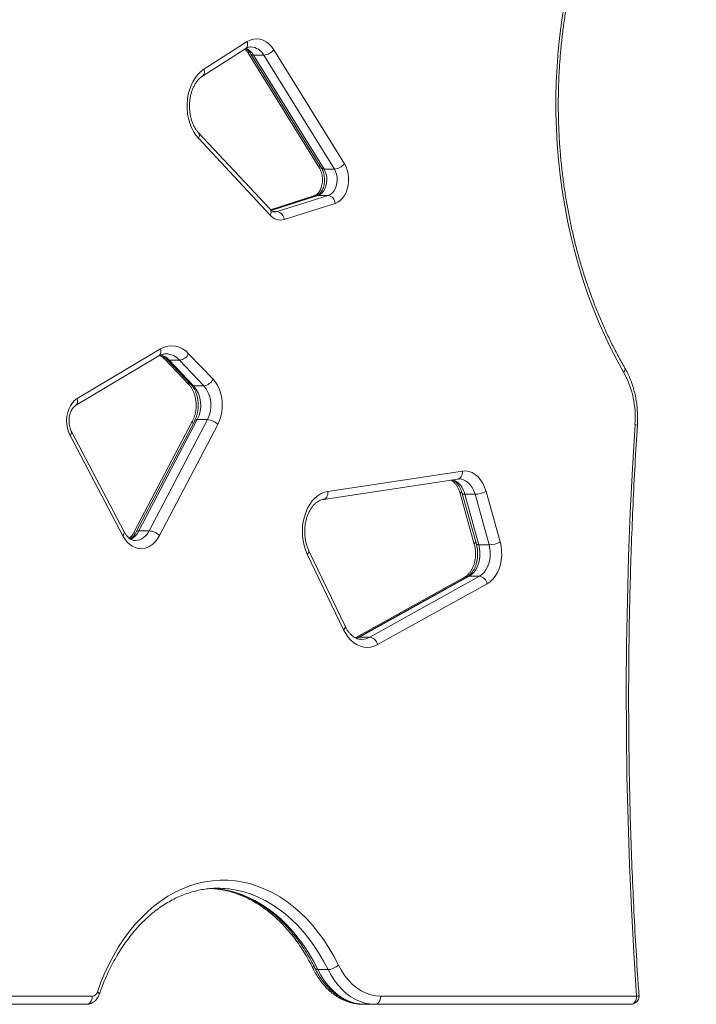
# Model space of a CAD drawing. Units: millimetres. Extents: x -6148 to 11325, y -7035 to 2190.
# Drawn here: x -5360 to -4941, y -1670 to -1061 of the extents above; entities that cross this region are included whole.
import ezdxf

# ---------------------------------------------------------------- set-up
doc = ezdxf.new("R2010")
doc.units = ezdxf.units.MM

msp = doc.modelspace()

# ---------------------------------------------------------------- linework, layer by layer
at = {"color": 7, "linetype": 'Continuous', "lineweight": 15}
for p, q in [((-5246.44, -1095.42), (-5219.69, -1078.34)), ((-5245.6, -1091.2), (-5218.85, -1074.13)), ((-5217.79, -1081.82), (-5174.14, -1152.32)), ((-5216.51, -1081.82), (-5172.85, -1152.32)), ((-5214.92, -1082.48), (-5208.56, -1082.48)), ((-5214.92, -1082.48), (-5171.27, -1152.98)), ((-5164.91, -1152.98), (-5208.56, -1082.48)), ((-5202.37, -1079.19), (-5158.71, -1149.69)), ((-5204.5, -1178.1), (-5248.89, -1130.49)), ((-5204.63, -1181.51), (-5249.02, -1133.9)), ((-5171.27, -1152.98), (-5164.91, -1152.98)), ((-5177.06, -1169.43), (-5204.47, -1178.13)), ((-5175.78, -1169.43), (-5204.16, -1178.44)), ((-5200.19, -1179.32), (-5168.68, -1169.32)), ((-5175.04, -1169.32), (-5168.68, -1169.32)), ((-5164.38, -1174.2), (-5195.88, -1184.19)), ((-5324.04, -1295.03), (-5272.49, -1264.29)), ((-5255.07, -1267.24), (-5239.96, -1283.07)), ((-5325.02, -1299.33), (-5273.46, -1268.59)), ((-5269.86, -1270.69), (-5254.75, -1286.52)), ((-5268.58, -1270.69), (-5253.47, -1286.52)), ((-5267.07, -1271.26), (-5260.71, -1271.26)), ((-5267.07, -1271.26), (-5251.96, -1287.09)), ((-5245.6, -1287.09), (-5260.71, -1271.26)), ((-5251.96, -1287.09), (-5245.6, -1287.09)), ((-5252.62, -1308.72), (-5288.71, -1377.54)), ((-5251.33, -1308.72), (-5287.43, -1377.54)), ((-5249.75, -1308.07), (-5285.84, -1376.88)), ((-5279.49, -1376.88), (-5243.39, -1308.07)), ((-5249.75, -1308.07), (-5243.39, -1308.07)), ((-5294.95, -1377.54), (-5327.55, -1315.47)), ((-5237.01, -1311.05), (-5273.11, -1379.86)), ((-5295.85, -1379.87), (-5328.44, -1317.79)), ((-5168.89, -1352.44), (-5085.71, -1339.87)), ((-5171.67, -1357.38), (-5088.5, -1344.81)), ((-5071.03, -1352.44), (-5062.33, -1383.74)), ((-5087.02, -1353.78), (-5078.32, -1385.08)), ((-5085.74, -1353.78), (-5077.04, -1385.08)), ((-5084.21, -1354.27), (-5077.86, -1354.27)), ((-5084.21, -1354.27), (-5075.51, -1385.57)), ((-5069.16, -1385.57), (-5077.86, -1354.27)), ((-5285.84, -1376.88), (-5279.49, -1376.88)), ((-5158.25, -1435.89), (-5180.67, -1389.16)), ((-5075.51, -1385.57), (-5069.16, -1385.57)), ((-5159.23, -1438.06), (-5181.65, -1391.33)), ((-5083.93, -1405.3), (-5151.71, -1442.92)), ((-5082.65, -1405.3), (-5150.43, -1442.92)), ((-5081.51, -1405.01), (-5149.3, -1442.64)), ((-5142.94, -1442.64), (-5075.15, -1405.01)), ((-5081.51, -1405.01), (-5075.15, -1405.01)), ((-5070.33, -1409.67), (-5138.11, -1447.3)), ((-5149.3, -1442.64), (-5142.94, -1442.64)), ((-5239.03, -1598.35), (-5240.89, -1598.2)), ((-5240.25, -1598.16), (-5237.62, -1598.36)), ((-5175.19, -1648.46), (-5168.83, -1648.46)), ((-5500.96, -1664.9), (-5314.7, -1664.9)), ((-5136.25, -1664.9), (-4977.87, -1664.9)), ((-5318.23, -1669.9), (-5504.49, -1669.9)), ((-5323.67, -1669.9), (-5325.87, -1669.9)), ((-5146.14, -1669.9), (-5147.42, -1669.9)), ((-5146.14, -1669.9), (-5139.78, -1669.9)), ((-4981.4, -1669.9), (-5139.78, -1669.9)), ((-4986.85, -1669.9), (-4989.04, -1669.9))]:
    msp.add_line(p, q, dxfattribs=at)
at = {"color": 8, "linetype": 'Continuous', "lineweight": 15}
for p, q in [((-5175.04, -1169.32), (-5204.06, -1178.52)), ((-5202.82, -1179.32), (-5200.19, -1179.32))]:
    msp.add_line(p, q, dxfattribs=at)
at = {"color": 7, "linetype": 'Continuous', "lineweight": 15, "flags": 128}
for points in [[(-4985.96, -1278.61), (-4990.19, -1271.02), (-4994.22, -1263.21), (-4998.04, -1255.2), (-5001.65, -1246.99), (-5005.05, -1238.6), (-5008.22, -1230.04), (-5011.17, -1221.32), (-5013.89, -1212.46), (-5016.37, -1203.45), (-5018.62, -1194.33), (-5020.63, -1185.09), (-5022.4, -1175.75), (-5023.92, -1166.33), (-5025.19, -1156.83), (-5026.22, -1147.28), (-5026.99, -1137.68), (-5027.51, -1128.04), (-5027.79, -1118.39), (-5027.81, -1108.72), (-5027.57, -1099.06), (-5027.09, -1089.42), (-5026.35, -1079.82), (-5025.36, -1070.25), (-5024.13, -1060.75), (-5022.65, -1051.31)], [(-5218.85, -1074.13), (-5216.97, -1073.15), (-5215, -1072.55), (-5213, -1072.36), (-5211, -1072.56), (-5209.04, -1073.16), (-5207.16, -1074.15), (-5205.4, -1075.5), (-5203.79, -1077.19), (-5202.37, -1079.19)], [(-5249.02, -1133.9), (-5250.65, -1131.92), (-5252.1, -1129.67), (-5253.34, -1127.19), (-5254.37, -1124.52), (-5255.15, -1121.69), (-5255.69, -1118.75), (-5255.97, -1115.73), (-5255.99, -1112.69), (-5255.75, -1109.67), (-5255.25, -1106.72), (-5254.5, -1103.87), (-5253.51, -1101.17), (-5252.3, -1098.66), (-5250.88, -1096.37), (-5249.27, -1094.35), (-5247.51, -1092.62), (-5245.6, -1091.2)], [(-5158.71, -1149.69), (-5157.7, -1151.6), (-5156.93, -1153.71), (-5156.39, -1155.98), (-5156.12, -1158.33), (-5156.12, -1160.72), (-5156.38, -1163.07), (-5156.9, -1165.34), (-5157.67, -1167.46), (-5158.67, -1169.38), (-5159.88, -1171.05), (-5161.25, -1172.44), (-5162.76, -1173.49), (-5164.38, -1174.2)], [(-5171.27, -1152.98), (-5170.49, -1154.5), (-5169.93, -1156.2), (-5169.6, -1158.02), (-5169.52, -1159.9), (-5169.69, -1161.76), (-5170.1, -1163.55), (-5170.74, -1165.19), (-5171.59, -1166.64), (-5172.61, -1167.83), (-5173.78, -1168.74), (-5175.04, -1169.32)], [(-5168.68, -1169.32), (-5167.42, -1168.74), (-5166.25, -1167.83), (-5165.23, -1166.64), (-5164.38, -1165.19), (-5163.74, -1163.55), (-5163.33, -1161.76), (-5163.16, -1159.9), (-5163.24, -1158.02), (-5163.57, -1156.2), (-5164.13, -1154.5), (-5164.91, -1152.98)], [(-5239.96, -1283.07), (-5238.43, -1284.93), (-5237.1, -1287.08), (-5236, -1289.47), (-5235.15, -1292.06), (-5234.57, -1294.79), (-5234.27, -1297.62), (-5234.26, -1300.47), (-5234.54, -1303.3), (-5235.1, -1306.04), (-5235.93, -1308.64), (-5237.01, -1311.05)], [(-5328.44, -1317.79), (-5329.36, -1315.7), (-5330.03, -1313.42), (-5330.42, -1311.02), (-5330.53, -1308.56), (-5330.35, -1306.1), (-5329.89, -1303.72), (-5329.17, -1301.49), (-5328.19, -1299.44), (-5326.98, -1297.66), (-5325.59, -1296.17), (-5324.04, -1295.03)], [(-4977.87, -1664.9), (-4979.63, -1637.77), (-4981.1, -1610.59), (-4982.3, -1583.39), (-4983.22, -1556.17), (-4983.86, -1528.94), (-4984.21, -1501.69), (-4984.29, -1474.44), (-4984.09, -1447.19), (-4983.61, -1419.95), (-4982.85, -1392.72), (-4981.81, -1365.5), (-4980.49, -1338.32), (-4978.89, -1311.16)], [(-5085.71, -1339.87), (-5083.66, -1339.77), (-5081.63, -1340.09), (-5079.65, -1340.82), (-5077.76, -1341.95), (-5076.01, -1343.45), (-5074.43, -1345.29), (-5073.06, -1347.43), (-5071.91, -1349.84), (-5071.03, -1352.44)], [(-5181.65, -1391.33), (-5182.74, -1388.72), (-5183.6, -1385.95), (-5184.22, -1383.05), (-5184.59, -1380.07), (-5184.7, -1377.04), (-5184.55, -1374.02), (-5184.14, -1371.05), (-5183.48, -1368.17), (-5182.58, -1365.43), (-5181.45, -1362.85), (-5180.1, -1360.49), (-5178.57, -1358.38), (-5176.87, -1356.54), (-5175.02, -1355.01), (-5173.05, -1353.8), (-5171, -1352.94), (-5168.89, -1352.44)], [(-5273.11, -1379.86), (-5274.33, -1381.89), (-5275.73, -1383.67), (-5277.29, -1385.17), (-5278.97, -1386.37), (-5280.75, -1387.24), (-5282.6, -1387.77), (-5284.48, -1387.95), (-5286.36, -1387.77), (-5288.21, -1387.24), (-5289.99, -1386.37), (-5291.67, -1385.18), (-5293.23, -1383.67), (-5294.63, -1381.89), (-5295.85, -1379.87)], [(-5075.51, -1385.57), (-5075.03, -1387.82), (-5074.8, -1390.15), (-5074.83, -1392.5), (-5075.12, -1394.82), (-5075.66, -1397.05), (-5076.45, -1399.12), (-5077.45, -1401), (-5078.65, -1402.64), (-5080.01, -1403.98), (-5081.51, -1405.01)], [(-5075.15, -1405.01), (-5073.66, -1403.98), (-5072.29, -1402.64), (-5071.09, -1401), (-5070.09, -1399.12), (-5069.3, -1397.05), (-5068.76, -1394.82), (-5068.47, -1392.5), (-5068.44, -1390.15), (-5068.67, -1387.82), (-5069.16, -1385.57)], [(-5062.33, -1383.74), (-5061.73, -1386.46), (-5061.4, -1389.28), (-5061.37, -1392.13), (-5061.62, -1394.96), (-5062.16, -1397.72), (-5062.96, -1400.33), (-5064.03, -1402.76), (-5065.32, -1404.95), (-5066.83, -1406.85), (-5068.51, -1408.44), (-5070.33, -1409.67)], [(-5138.11, -1447.3), (-5140.18, -1448.24), (-5142.31, -1448.82), (-5144.47, -1449.03), (-5146.64, -1448.86), (-5148.77, -1448.32), (-5150.84, -1447.41), (-5152.82, -1446.15), (-5154.68, -1444.56), (-5156.38, -1442.66), (-5157.9, -1440.48), (-5159.23, -1438.06)], [(-5311.51, -1662.09), (-5309.32, -1656.13), (-5306.91, -1650.36), (-5304.27, -1644.78), (-5301.42, -1639.41), (-5298.37, -1634.27), (-5295.12, -1629.38), (-5291.69, -1624.74), (-5288.08, -1620.38), (-5284.31, -1616.3), (-5280.39, -1612.52), (-5276.33, -1609.05), (-5272.14, -1605.89), (-5267.83, -1603.07), (-5263.42, -1600.59), (-5258.92, -1598.45), (-5254.34, -1596.66), (-5249.7, -1595.23), (-5245.02, -1594.16), (-5240.3, -1593.45), (-5235.55, -1593.11), (-5230.81, -1593.14), (-5226.07, -1593.53), (-5221.35, -1594.29), (-5216.67, -1595.42), (-5212.04, -1596.9), (-5207.47, -1598.75), (-5202.98, -1600.94), (-5198.59, -1603.47), (-5194.3, -1606.35), (-5190.13, -1609.55), (-5186.08, -1613.07), (-5182.18, -1616.89), (-5178.44, -1621.01), (-5174.86, -1625.42), (-5171.45, -1630.1), (-5168.23, -1635.03), (-5165.21, -1640.2), (-5162.39, -1645.6)], [(-5175.19, -1648.46), (-5173.31, -1651.94), (-5171.22, -1655.17), (-5168.95, -1658.13), (-5166.49, -1660.81), (-5163.88, -1663.16), (-5161.14, -1665.19), (-5158.28, -1666.87), (-5155.33, -1668.19), (-5152.3, -1669.14), (-5149.23, -1669.71), (-5146.14, -1669.9)], [(-5139.78, -1669.9), (-5142.88, -1669.71), (-5145.95, -1669.14), (-5148.97, -1668.19), (-5151.92, -1666.87), (-5154.78, -1665.19), (-5157.53, -1663.16), (-5160.13, -1660.81), (-5162.59, -1658.13), (-5164.87, -1655.17), (-5166.95, -1651.94), (-5168.83, -1648.46)], [(-5162.39, -1645.6), (-5160.52, -1649.04), (-5158.43, -1652.2), (-5156.13, -1655.06), (-5153.64, -1657.6), (-5151, -1659.79), (-5148.22, -1661.61), (-5145.32, -1663.04), (-5142.34, -1664.07), (-5139.31, -1664.7), (-5136.25, -1664.9)], [(-5314.7, -1664.9), (-5314.76, -1665.88), (-5314.96, -1666.82), (-5315.29, -1667.68), (-5315.73, -1668.44), (-5316.27, -1669.06), (-5316.88, -1669.52), (-5317.54, -1669.81), (-5318.23, -1669.9)], [(-5136.25, -1664.9), (-5136.32, -1665.88), (-5136.52, -1666.82), (-5136.84, -1667.68), (-5137.28, -1668.44), (-5137.82, -1669.06), (-5138.43, -1669.52), (-5139.09, -1669.81), (-5139.78, -1669.9)], [(-4981.4, -1669.9), (-4980.71, -1669.81), (-4980.05, -1669.52), (-4979.44, -1669.06), (-4978.9, -1668.44), (-4978.47, -1667.68), (-4978.14, -1666.82), (-4977.94, -1665.88), (-4977.87, -1664.9)]]:
    msp.add_lwpolyline(points, dxfattribs=at)
at = {"color": 8, "linetype": 'Continuous', "lineweight": 15, "flags": 128}
for points in [[(-5218.85, -1074.13), (-5218.63, -1075.02), (-5218.56, -1075.87), (-5218.63, -1076.66), (-5218.85, -1077.35), (-5219.21, -1077.92), (-5219.68, -1078.34), (-5219.69, -1078.34)], [(-5175.04, -1169.32), (-5175.72, -1169.41), (-5175.78, -1169.43)], [(-5201.7, -1179.56), (-5200.95, -1179.5), (-5200.19, -1179.32)], [(-5088.5, -1344.81), (-5088.18, -1344.75), (-5087.54, -1344.46), (-5086.97, -1344), (-5086.48, -1343.39), (-5086.1, -1342.63), (-5085.83, -1341.77), (-5085.7, -1340.84), (-5085.71, -1339.87)], [(-5077.86, -1354.27), (-5078.62, -1352.08), (-5079.62, -1350.09), (-5080.83, -1348.36), (-5082.23, -1346.93), (-5083.78, -1345.84), (-5085.43, -1345.12), (-5087.14, -1344.78), (-5087.75, -1344.76)], [(-5171.65, -1357.38), (-5171.36, -1357.32), (-5170.72, -1357.03), (-5170.14, -1356.57), (-5169.65, -1355.95), (-5169.27, -1355.2), (-5169.01, -1354.34), (-5168.88, -1353.41), (-5168.89, -1352.44)], [(-5085.74, -1353.79), (-5085.62, -1353.96), (-5085.32, -1354.13), (-5084.84, -1354.24), (-5084.21, -1354.27)], [(-5077.36, -1383.93), (-5077.61, -1384.1), (-5078.03, -1384.44), (-5078.27, -1384.75), (-5078.33, -1385.03), (-5078.32, -1385.08)], [(-5077.04, -1385.08), (-5076.92, -1385.26), (-5076.61, -1385.43), (-5076.14, -1385.53), (-5075.51, -1385.57)], [(-5082.65, -1405.3), (-5082.18, -1405.1), (-5081.51, -1405.01)], [(-5149.3, -1442.64), (-5151.12, -1443.46), (-5151.24, -1443.5)], [(-5149.3, -1442.64), (-5149.96, -1442.73), (-5150.42, -1442.92)], [(-5237.62, -1598.36), (-5236.26, -1598.51), (-5231.74, -1599.24), (-5227.25, -1600.32), (-5222.81, -1601.75), (-5218.43, -1603.51), (-5214.12, -1605.62), (-5209.91, -1608.05), (-5205.79, -1610.81), (-5201.79, -1613.87), (-5197.91, -1617.25), (-5194.17, -1620.92), (-5190.58, -1624.87), (-5187.14, -1629.1), (-5183.88, -1633.58), (-5180.79, -1638.32), (-5177.89, -1643.28), (-5175.19, -1648.46)], [(-5168.83, -1648.46), (-5171.53, -1643.28), (-5174.43, -1638.32), (-5177.52, -1633.58), (-5180.78, -1629.1), (-5184.22, -1624.87), (-5187.81, -1620.92), (-5191.55, -1617.25), (-5195.43, -1613.87), (-5199.43, -1610.81), (-5203.55, -1608.05), (-5207.76, -1605.62), (-5212.07, -1603.51), (-5216.45, -1601.75), (-5220.89, -1600.32), (-5225.38, -1599.24), (-5229.9, -1598.51), (-5231.39, -1598.35)], [(-5311.51, -1662.09), (-5310.96, -1662.51), (-5310.56, -1662.92), (-5310.34, -1663.3), (-5310.3, -1663.63), (-5310.31, -1663.71)]]:
    msp.add_lwpolyline(points, dxfattribs=at)
at = {"color": 8, "linetype": 'Continuous', "lineweight": 15}
for centre, radius, start, end in [((-5224.47, -1088), 11.03, 30.0379, 63.52812), ((-5217.07, -1086.95), 9.6, 27.74093, 87.16608), ((-5216.21, -1081.08), 1.75, 150.46888, 205.01188), ((-5215.15, -1080.79), 1.71, 217.49687, 277.67936), ((-5248.87, -1092.74), 3.61, 312.39962, 25.27742), ((-5251.33, -1132.11), 2.93, 322.26736, 33.35851), ((-5172.45, -1151.56), 1.85, 145.40571, 203.86897), ((-5171.49, -1151.29), 1.7, 217.1295, 277.72295), ((-5176.24, -1171.9), 2.6, 109.24043, 139.2972), ((-5206.94, -1179.71), 2.93, 322.23515, 33.58146), ((-5275.84, -1265.79), 3.67, 310.43525, 24.05865), ((-5269.45, -1279), 11.68, 41.51252, 88.34489), ((-5276.38, -1279.8), 12.63, 42.5372, 70.93572), ((-5268.36, -1269.37), 2, 176.22532, 221.42202), ((-5267.18, -1269.25), 2.01, 226.2478, 273.1576), ((-4987.47, -1276.75), 2.4, 309.18215, 15.57115), ((-5253.14, -1285.14), 2.12, 167.75375, 220.47952), ((-5252.07, -1285.08), 2.01, 225.83902, 273.17882), ((-5327.4, -1296.53), 3.68, 310.46455, 24.05535), ((-5251.03, -1309.26), 1.68, 161.4329, 224.2582), ((-5250.01, -1309.67), 1.63, 80.63002, 144.25708), ((-5329.78, -1315.94), 2.28, 305.78347, 11.85086), ((-4978.83, -1314.36), 3.2, 64.16169, 91.10727), ((-5096.77, -1356.9), 12.83, 11.80662, 65.20339), ((-5085.72, -1353.93), 1.31, 109.76856, 173.4345), ((-5296.4, -1371.76), 11.73, 298.0132, 334.12259), ((-5288.77, -1372.86), 10.11, 274.19904, 336.59493), ((-5286.11, -1378.49), 1.63, 80.68108, 143.92063), ((-5297.18, -1378.02), 2.27, 305.71693, 12.19251), ((-5287.23, -1378.06), 1.57, 160.34223, 219.03286), ((-5182.81, -1389.5), 2.17, 302.51779, 8.7867), ((-5082.68, -1407.43), 2.47, 120.27233, 160.60499), ((-5160.39, -1436.23), 2.16, 302.47886, 8.97045), ((-5148.18, -1433.42), 10.61, 270.6009, 299.61519), ((-5176.56, -1647.35), 1.56, 134.55274, 197.13142), ((-5175.47, -1646.88), 1.6, 215.52336, 279.98655), ((-4977.81, -1661.92), 2.98, 268.92414, 298.00097)]:
    msp.add_arc(centre, radius, start, end, dxfattribs=at)
at = {"color": 7, "linetype": 'Continuous', "lineweight": 15}
for centre, radius, start, end in [((-5209.41, -1073.42), 9.1, 275.30982, 320.66569), ((-5165.75, -1143.92), 9.1, 275.30982, 320.66569), ((-5169.66, -1174.52), 5.29, 3.51545, 79.3703), ((-5198.2, -1176.15), 8.37, 219.78668, 286.03862), ((-5201.17, -1184.52), 5.29, 3.51545, 79.3703), ((-5265.52, -1276.06), 13.67, 40.16205, 120.61445), ((-5261.64, -1263.98), 7.34, 277.31146, 333.61146), ((-5037.06, -1306.75), 58.33, 355.66274, 28.83437), ((-5246.53, -1279.81), 7.34, 277.31146, 333.61146), ((-5266.62, -1299.24), 19.04, 332.36478, 39.6458), ((-5260.26, -1299.24), 19.04, 332.36478, 39.6458), ((-5244.19, -1318.1), 10.07, 44.51005, 85.42454), ((-5078.54, -1338.06), 16.23, 272.41938, 297.56864), ((-5280.29, -1386.91), 10.07, 44.51005, 85.42454), ((-5069.84, -1369.35), 16.23, 272.41938, 297.56864), ((-5076.14, -1410.87), 5.94, 11.67856, 80.40745), ((-5143.93, -1448.5), 5.94, 11.67856, 80.40745), ((-5237.07, -1656.98), 58.91, 84.46376, 95.03055), ((-5169.62, -1638), 10.49, 274.31015, 313.53083), ((-5315.09, -1661.25), 3.68, 276.17361, 346.8449), ((-4981.4, -1664.9), 5, 270, 0), ((-4981.4, -1664.9), 5, 0, 3.99635)]:
    msp.add_arc(centre, radius, start, end, dxfattribs=at)
for points, knots in [([(-4985.16, -1276.11), (-4985.86, -1274.89), (-4987.88, -1271.35), (-4991.11, -1265.33), (-4994.77, -1258.01), (-4998.26, -1250.5), (-5001.55, -1242.82), (-5004.66, -1234.98), (-5007.57, -1226.99), (-5010.28, -1218.86), (-5012.79, -1210.6), (-5015.1, -1202.22), (-5017.2, -1193.72), (-5019.09, -1185.13), (-5020.76, -1176.45), (-5022.23, -1167.69), (-5023.47, -1158.86), (-5024.5, -1149.98), (-5025.3, -1141.05), (-5025.89, -1132.08), (-5026.25, -1123.09), (-5026.4, -1114.09), (-5026.32, -1105.08), (-5026.01, -1096.09), (-5025.49, -1087.12), (-5024.75, -1078.17), (-5023.78, -1069.28), (-5022.6, -1060.43), (-5021.2, -1051.65), (-5019.59, -1042.95), (-5017.76, -1034.33), (-5015.72, -1025.81), (-5013.47, -1017.39), (-5011.02, -1009.1), (-5008.36, -1000.93), (-5005.5, -992.9), (-5002.45, -985.02), (-4999.21, -977.29), (-4995.78, -969.74), (-4992.17, -962.36), (-4988.38, -955.16), (-4984.42, -948.16), (-4980.29, -941.37), (-4975.99, -934.78), (-4971.54, -928.41), (-4966.93, -922.27), (-4962.18, -916.36), (-4957.29, -910.69), (-4952.26, -905.27), (-4947.19, -900.2), (-4943.4, -896.66), (-4941.34, -894.83), (-4940.97, -894.5)], [0, 0, 0, 0, 0.010759, 0.031298, 0.051838, 0.072377, 0.092916, 0.113456, 0.133996, 0.154537, 0.175078, 0.19562, 0.216163, 0.236707, 0.257251, 0.277796, 0.298342, 0.318889, 0.339436, 0.359983, 0.38053, 0.401078, 0.421626, 0.442173, 0.46272, 0.483267, 0.503813, 0.524359, 0.544904, 0.565447, 0.58599, 0.606532, 0.627073, 0.647613, 0.668151, 0.688688, 0.709225, 0.72976, 0.750295, 0.770829, 0.791362, 0.811895, 0.832429, 0.852963, 0.873498, 0.894036, 0.914575, 0.935118, 0.955665, 0.976217, 0.995706, 1, 1, 1, 1]), ([(-5219.72, -1078.4), (-5219.46, -1078.57), (-5218.84, -1078.99), (-5217.85, -1079.96), (-5217.04, -1080.98), (-5216.62, -1081.65), (-5216.51, -1081.82)], [0, 0, 0, 0, 0.232379, 0.56557, 0.889762, 1, 1, 1, 1]), ([(-5219.69, -1078.34), (-5219.52, -1078.24), (-5218.97, -1077.91), (-5218.06, -1077.56), (-5217.21, -1077.35), (-5216.71, -1077.38), (-5216.58, -1077.39)], [0, 0, 0, 0, 0.15718, 0.501451, 0.862154, 1, 1, 1, 1]), ([(-5220.42, -1078.81), (-5220.36, -1078.86), (-5219.93, -1079.16), (-5219.13, -1079.97), (-5218.33, -1080.98), (-5217.9, -1081.65), (-5217.79, -1081.82)], [0, 0, 0, 0, 0.070019, 0.473684, 0.866445, 1, 1, 1, 1]), ([(-5248.89, -1130.49), (-5249.1, -1130.26), (-5249.72, -1129.57), (-5250.7, -1128.22), (-5251.77, -1126.38), (-5252.69, -1124.34), (-5253.44, -1122.14), (-5254.01, -1119.81), (-5254.39, -1117.37), (-5254.57, -1114.88), (-5254.54, -1112.38), (-5254.3, -1109.9), (-5253.87, -1107.49), (-5253.24, -1105.2), (-5252.45, -1103.04), (-5251.49, -1101.07), (-5250.41, -1099.31), (-5249.22, -1097.78), (-5247.96, -1096.52), (-5247.02, -1095.79), (-5246.52, -1095.46), (-5246.44, -1095.42)], [0, 0, 0, 0, 0.028206, 0.085218, 0.142062, 0.198801, 0.255535, 0.312336, 0.36922, 0.426167, 0.483139, 0.540083, 0.596931, 0.65364, 0.710178, 0.766543, 0.822778, 0.878979, 0.935312, 0.990394, 1, 1, 1, 1]), ([(-5174.14, -1152.32), (-5174.02, -1152.51), (-5173.67, -1153.11), (-5173.16, -1154.26), (-5172.67, -1155.81), (-5172.36, -1157.5), (-5172.23, -1159.25), (-5172.29, -1161.02), (-5172.54, -1162.73), (-5172.97, -1164.34), (-5173.54, -1165.78), (-5174.23, -1167.02), (-5174.99, -1168.01), (-5175.76, -1168.74), (-5176.47, -1169.21), (-5176.87, -1169.36), (-5177.06, -1169.43)], [0, 0, 0, 0, 0.036625, 0.111119, 0.185943, 0.261083, 0.336505, 0.412041, 0.487445, 0.562445, 0.636895, 0.710802, 0.784451, 0.858394, 0.933881, 1, 1, 1, 1]), ([(-5172.85, -1152.32), (-5172.74, -1152.51), (-5172.39, -1153.11), (-5171.87, -1154.26), (-5171.39, -1155.81), (-5171.08, -1157.5), (-5170.95, -1159.25), (-5171.01, -1161.02), (-5171.26, -1162.73), (-5171.69, -1164.34), (-5172.26, -1165.78), (-5172.95, -1167.02), (-5173.71, -1168.01), (-5174.48, -1168.74), (-5175.19, -1169.21), (-5175.59, -1169.36), (-5175.78, -1169.43)], [0, 0, 0, 0, 0.036625, 0.111119, 0.185943, 0.261083, 0.336505, 0.412041, 0.487445, 0.562445, 0.636895, 0.710802, 0.784451, 0.858394, 0.933881, 1, 1, 1, 1]), ([(-5201.72, -1179.53), (-5201.8, -1179.54), (-5202.11, -1179.57), (-5202.63, -1179.43), (-5203.36, -1179.08), (-5204, -1178.61), (-5204.38, -1178.23), (-5204.5, -1178.1)], [0, 0, 0, 0, 0.104445, 0.396498, 0.647776, 0.882546, 1, 1, 1, 1]), ([(-5273.46, -1268.59), (-5273.24, -1268.46), (-5272.56, -1268.08), (-5271.4, -1267.63), (-5270.18, -1267.34), (-5269.42, -1267.36), (-5269.12, -1267.36)], [0, 0, 0, 0, 0.147803, 0.465975, 0.794128, 1, 1, 1, 1]), ([(-5272.98, -1268.32), (-5272.58, -1268.54), (-5271.72, -1269.01), (-5270.68, -1269.87), (-5270.05, -1270.51), (-5269.86, -1270.69)], [0, 0, 0, 0, 0.3750505, 0.8171824, 1, 1, 1, 1]), ([(-5272.31, -1268.03), (-5272.2, -1268.07), (-5271.6, -1268.29), (-5270.53, -1268.97), (-5269.39, -1269.87), (-5268.76, -1270.51), (-5268.58, -1270.69)], [0, 0, 0, 0, 0.091122, 0.477522, 0.847159, 1, 1, 1, 1]), ([(-4977.43, -1311.48), (-4977.39, -1310.77), (-4977.28, -1308.73), (-4977.28, -1305.35), (-4977.49, -1301.37), (-4977.94, -1297.43), (-4978.62, -1293.54), (-4979.52, -1289.73), (-4980.65, -1286.04), (-4981.99, -1282.47), (-4983.48, -1279.14), (-4984.62, -1277.09), (-4985.16, -1276.11)], [0, 0, 0, 0, 0.056645, 0.16225, 0.267892, 0.373567, 0.479292, 0.585083, 0.69095, 0.796897, 0.902919, 1, 1, 1, 1]), ([(-5254.75, -1286.52), (-5254.58, -1286.71), (-5254.06, -1287.27), (-5253.24, -1288.41), (-5252.35, -1290), (-5251.6, -1291.78), (-5251.02, -1293.73), (-5250.61, -1295.8), (-5250.4, -1297.94), (-5250.39, -1300.1), (-5250.58, -1302.25), (-5250.97, -1304.32), (-5251.53, -1306.28), (-5252.11, -1307.73), (-5252.5, -1308.5), (-5252.62, -1308.72)], [0, 0, 0, 0, 0.04123, 0.125572, 0.20959, 0.293458, 0.377389, 0.461504, 0.545795, 0.630175, 0.714528, 0.798682, 0.882522, 0.965979, 1, 1, 1, 1]), ([(-5253.47, -1286.52), (-5253.3, -1286.71), (-5252.78, -1287.27), (-5251.96, -1288.41), (-5251.07, -1290), (-5250.32, -1291.78), (-5249.74, -1293.73), (-5249.33, -1295.8), (-5249.12, -1297.94), (-5249.11, -1300.1), (-5249.3, -1302.25), (-5249.68, -1304.32), (-5250.25, -1306.28), (-5250.83, -1307.73), (-5251.22, -1308.5), (-5251.33, -1308.72)], [0, 0, 0, 0, 0.04123, 0.125572, 0.20959, 0.293458, 0.377389, 0.461504, 0.545795, 0.630175, 0.714528, 0.798682, 0.882522, 0.965979, 1, 1, 1, 1]), ([(-5327.55, -1315.47), (-5327.66, -1315.25), (-5327.98, -1314.6), (-5328.44, -1313.36), (-5328.84, -1311.74), (-5329.06, -1310.01), (-5329.09, -1308.24), (-5328.93, -1306.49), (-5328.58, -1304.83), (-5328.07, -1303.3), (-5327.43, -1301.96), (-5326.7, -1300.85), (-5325.94, -1300), (-5325.37, -1299.55), (-5325.08, -1299.36), (-5325.02, -1299.33)], [0, 0, 0, 0, 0.041954, 0.12705, 0.212601, 0.298519, 0.384672, 0.470828, 0.55665, 0.641911, 0.726519, 0.810623, 0.894732, 0.978486, 1, 1, 1, 1]), ([(-4976.41, -1664.56), (-4976.7, -1660.31), (-4977.55, -1648), (-4978.77, -1627.59), (-4980.01, -1603.33), (-4981.03, -1579.05), (-4981.82, -1554.75), (-4982.4, -1530.45), (-4982.74, -1506.13), (-4982.87, -1481.81), (-4982.77, -1457.48), (-4982.45, -1433.17), (-4981.9, -1408.86), (-4981.13, -1384.56), (-4980.14, -1360.28), (-4978.93, -1335.91), (-4977.93, -1319.66), (-4977.43, -1311.48)], [0, 0, 0, 0, 0.036183, 0.104965, 0.173746, 0.242528, 0.311311, 0.380093, 0.448875, 0.517657, 0.586439, 0.655221, 0.724003, 0.792785, 0.861567, 0.930349, 1, 1, 1, 1]), ([(-5092.78, -1345.46), (-5092.61, -1345.54), (-5092.1, -1345.79), (-5091.21, -1346.49), (-5090.14, -1347.55), (-5089.13, -1348.91), (-5088.24, -1350.49), (-5087.52, -1352.13), (-5087.17, -1353.28), (-5087.02, -1353.78)], [0, 0, 0, 0, 0.078089, 0.232763, 0.397227, 0.557806, 0.716806, 0.875472, 1, 1, 1, 1]), ([(-5091.79, -1345.31), (-5091.52, -1345.44), (-5090.92, -1345.73), (-5089.92, -1346.48), (-5088.86, -1347.55), (-5087.85, -1348.91), (-5086.95, -1350.49), (-5086.24, -1352.13), (-5085.89, -1353.28), (-5085.74, -1353.78)], [0, 0, 0, 0, 0.1169217, 0.2650801, 0.4226168, 0.5764315, 0.728735, 0.8807178, 1, 1, 1, 1]), ([(-5088.5, -1344.81), (-5088.34, -1344.79), (-5088.09, -1344.75), (-5087.84, -1344.77), (-5087.74, -1344.78)], [0, 0, 0, 0, 0.626843, 1, 1, 1, 1]), ([(-5180.67, -1389.16), (-5180.83, -1388.83), (-5181.3, -1387.82), (-5181.95, -1386), (-5182.57, -1383.7), (-5183, -1381.29), (-5183.23, -1378.81), (-5183.25, -1376.3), (-5183.06, -1373.82), (-5182.68, -1371.39), (-5182.1, -1369.06), (-5181.34, -1366.87), (-5180.42, -1364.85), (-5179.37, -1363.03), (-5178.2, -1361.45), (-5176.95, -1360.11), (-5175.63, -1359.02), (-5174.28, -1358.2), (-5172.95, -1357.64), (-5172.09, -1357.47), (-5171.67, -1357.38)], [0, 0, 0, 0, 0.0287823, 0.0858278, 0.142996, 0.2002479, 0.2575711, 0.3149295, 0.372275, 0.4295394, 0.4866728, 0.5436401, 0.60043, 0.6570725, 0.7136582, 0.770318, 0.8273495, 0.8852446, 0.9447489, 1, 1, 1, 1]), ([(-5288.02, -1382.93), (-5288.35, -1382.92), (-5289.02, -1382.9), (-5290.06, -1382.57), (-5291.13, -1382.01), (-5292.21, -1381.2), (-5293.27, -1380.12), (-5294.21, -1378.88), (-5294.73, -1377.94), (-5294.95, -1377.54)], [0, 0, 0, 0, 0.145646, 0.304331, 0.451748, 0.592898, 0.742979, 0.889587, 1, 1, 1, 1]), ([(-5288.71, -1377.54), (-5288.86, -1377.8), (-5289.29, -1378.59), (-5290.09, -1379.74), (-5291.01, -1380.79), (-5291.6, -1381.25), (-5291.84, -1381.44)], [0, 0, 0, 0, 0.157922, 0.472163, 0.786358, 1, 1, 1, 1]), ([(-5287.43, -1377.54), (-5287.57, -1377.8), (-5288, -1378.59), (-5288.81, -1379.75), (-5289.84, -1380.88), (-5290.65, -1381.6), (-5291.1, -1381.86), (-5291.21, -1381.92)], [0, 0, 0, 0, 0.131931, 0.394455, 0.65694, 0.921332, 1, 1, 1, 1]), ([(-5078.32, -1385.08), (-5078.23, -1385.41), (-5077.97, -1386.41), (-5077.67, -1388.15), (-5077.5, -1390.3), (-5077.53, -1392.47), (-5077.76, -1394.6), (-5078.19, -1396.66), (-5078.79, -1398.58), (-5079.54, -1400.34), (-5080.43, -1401.89), (-5081.41, -1403.22), (-5082.46, -1404.28), (-5083.3, -1404.93), (-5083.79, -1405.22), (-5083.93, -1405.3)], [0, 0, 0, 0, 0.042374, 0.126823, 0.211475, 0.296196, 0.380854, 0.465285, 0.549382, 0.633088, 0.71644, 0.799636, 0.88298, 0.967195, 1, 1, 1, 1]), ([(-5077.04, -1385.08), (-5076.95, -1385.41), (-5076.69, -1386.41), (-5076.39, -1388.15), (-5076.22, -1390.3), (-5076.25, -1392.47), (-5076.48, -1394.6), (-5076.9, -1396.66), (-5077.5, -1398.58), (-5078.26, -1400.34), (-5079.15, -1401.89), (-5080.13, -1403.22), (-5081.17, -1404.28), (-5082.02, -1404.93), (-5082.51, -1405.22), (-5082.65, -1405.3)], [0, 0, 0, 0, 0.042374, 0.126823, 0.211475, 0.296196, 0.380854, 0.465285, 0.549382, 0.633088, 0.71644, 0.799636, 0.88298, 0.967195, 1, 1, 1, 1]), ([(-5148.08, -1443.99), (-5148.4, -1444), (-5149.23, -1444), (-5150.52, -1443.68), (-5151.97, -1443.07), (-5153.37, -1442.19), (-5154.75, -1441.01), (-5156.02, -1439.58), (-5157.17, -1437.94), (-5157.88, -1436.66), (-5158.22, -1435.96), (-5158.25, -1435.89)], [0, 0, 0, 0, 0.0913337, 0.2376268, 0.3628737, 0.4960002, 0.6238167, 0.7484208, 0.8714166, 0.9866315, 1, 1, 1, 1]), ([(-5150.43, -1442.92), (-5150.65, -1443.05), (-5150.93, -1443.21), (-5151.21, -1443.3), (-5151.28, -1443.32)], [0, 0, 0, 0, 0.766566, 1, 1, 1, 1]), ([(-5310.32, -1663.71), (-5309.98, -1662.77), (-5309.02, -1660.01), (-5307.27, -1655.56), (-5305.02, -1650.42), (-5302.58, -1645.46), (-5299.98, -1640.69), (-5297.2, -1636.12), (-5294.27, -1631.76), (-5291.19, -1627.63), (-5287.97, -1623.74), (-5284.62, -1620.09), (-5281.14, -1616.69), (-5277.55, -1613.55), (-5273.86, -1610.69), (-5270.07, -1608.1), (-5266.2, -1605.8), (-5262.24, -1603.78), (-5258.22, -1602.06), (-5254.14, -1600.64), (-5250.02, -1599.53), (-5245.97, -1598.72), (-5243.3, -1598.44), (-5242.02, -1598.31)], [0, 0, 0, 0, 0.0254118, 0.0740755, 0.1227321, 0.1713822, 0.2200282, 0.2686729, 0.3173201, 0.3659758, 0.4146471, 0.4633431, 0.5120747, 0.5608544, 0.6096965, 0.6586163, 0.7076297, 0.7567518, 0.8059955, 0.8553698, 0.9048772, 0.9545122, 1, 1, 1, 1]), ([(-5239.27, -1598.38), (-5238.4, -1598.46), (-5236.13, -1598.67), (-5232.47, -1599.37), (-5228.31, -1600.43), (-5224.2, -1601.81), (-5220.15, -1603.5), (-5216.16, -1605.48), (-5212.25, -1607.76), (-5208.43, -1610.32), (-5204.71, -1613.16), (-5201.09, -1616.27), (-5197.58, -1619.65), (-5194.21, -1623.28), (-5190.96, -1627.16), (-5187.86, -1631.27), (-5184.9, -1635.61), (-5182.11, -1640.16), (-5179.84, -1644.25), (-5178.53, -1646.85), (-5178.05, -1647.81)], [0, 0, 0, 0, 0.0365549, 0.0955131, 0.1543848, 0.2131374, 0.2717494, 0.3302111, 0.3885226, 0.446692, 0.5047331, 0.5626622, 0.6204973, 0.6782558, 0.7359539, 0.7936063, 0.8512254, 0.9088219, 0.9664041, 1, 1, 1, 1]), ([(-5237.87, -1598.39), (-5237.04, -1598.47), (-5234.8, -1598.68), (-5231.19, -1599.37), (-5227.03, -1600.43), (-5222.92, -1601.81), (-5218.87, -1603.5), (-5214.88, -1605.48), (-5210.97, -1607.76), (-5207.15, -1610.32), (-5203.42, -1613.16), (-5199.8, -1616.27), (-5196.3, -1619.65), (-5192.92, -1623.28), (-5189.68, -1627.16), (-5186.57, -1631.27), (-5183.62, -1635.61), (-5180.83, -1640.16), (-5178.55, -1644.25), (-5177.25, -1646.85), (-5176.77, -1647.81)], [0, 0, 0, 0, 0.034928, 0.093986, 0.152957, 0.211809, 0.27052, 0.32908, 0.38749, 0.445758, 0.503897, 0.561924, 0.619857, 0.677712, 0.735508, 0.793258, 0.850974, 0.908668, 0.966347, 1, 1, 1, 1]), ([(-5178.05, -1647.81), (-5177.75, -1648.4), (-5176.89, -1650.1), (-5175.32, -1652.75), (-5173.29, -1655.69), (-5171.08, -1658.4), (-5168.72, -1660.86), (-5166.21, -1663.06), (-5163.57, -1664.97), (-5160.82, -1666.58), (-5158, -1667.89), (-5155.1, -1668.88), (-5152.17, -1669.54), (-5149.6, -1669.86), (-5148.02, -1669.89), (-5147.42, -1669.9)], [0, 0, 0, 0, 0.045089, 0.128818, 0.212581, 0.296254, 0.379753, 0.462974, 0.545808, 0.628151, 0.709926, 0.791105, 0.871716, 0.951854, 1, 1, 1, 1]), ([(-5176.77, -1647.81), (-5176.47, -1648.4), (-5175.61, -1650.1), (-5174.04, -1652.75), (-5172.01, -1655.69), (-5169.8, -1658.4), (-5167.43, -1660.86), (-5164.92, -1663.06), (-5162.29, -1664.97), (-5159.54, -1666.58), (-5156.71, -1667.89), (-5153.82, -1668.88), (-5150.88, -1669.54), (-5148.32, -1669.86), (-5146.73, -1669.89), (-5146.14, -1669.9)], [0, 0, 0, 0, 0.045089, 0.128818, 0.212581, 0.296254, 0.379753, 0.462974, 0.545808, 0.628151, 0.709926, 0.791105, 0.871716, 0.951854, 1, 1, 1, 1]), ([(-5318.23, -1669.9), (-5317.77, -1669.88), (-5316.8, -1669.83), (-5315.38, -1669.4), (-5314.03, -1668.7), (-5312.83, -1667.76), (-5311.78, -1666.59), (-5310.91, -1665.23), (-5310.51, -1664.22), (-5310.32, -1663.71)], [0, 0, 0, 0, 0.130417, 0.27298, 0.414359, 0.556743, 0.702044, 0.851545, 1, 1, 1, 1])]:
    msp.add_open_spline(points, degree=3, knots=knots, dxfattribs=at)

doc.saveas('drawing.dxf')
